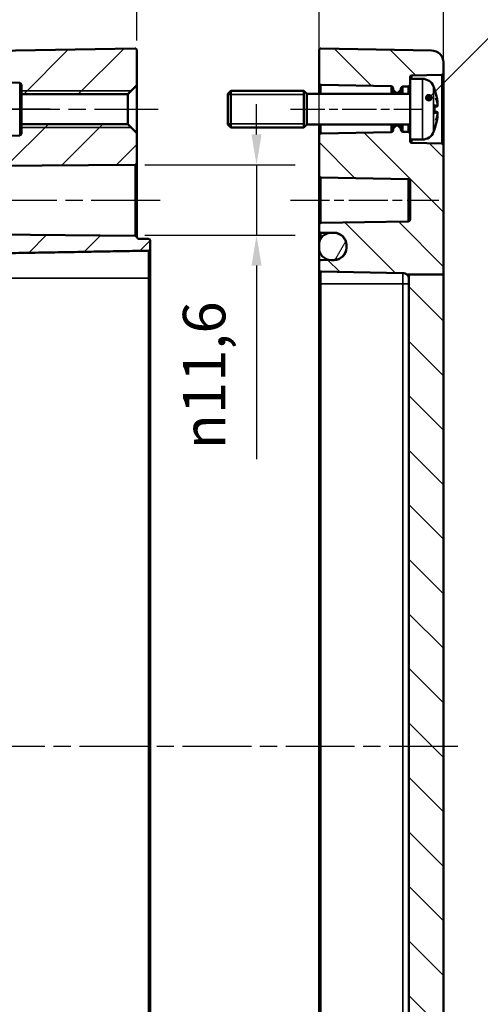
# Model space of a CAD drawing. Units: millimetres. Extents: x 0 to 1188, y 0 to 840.
# Drawn here: x 976 to 1052, y 476 to 638 of the extents above; entities that cross this region are included whole.
import ezdxf

# ---------------------------------------------------------------- set-up
doc = ezdxf.new("R2010")
doc.units = ezdxf.units.MM
doc.header["$LTSCALE"] = 2
doc.linetypes.add('CHAIN', pattern=[0.3543, 0.2362, -0.0295, 0.0591, -0.0295])
for name, color, linetype, lineweight in [('Bemaßung (ISO)', 7, 'Continuous', 25), ('Mittellinie (ISO)', 7, 'Continuous', 25), ('Schraffur (ISO)', 7, 'Continuous', 18), ('Sichtbar (ISO)', 7, 'Continuous', 50), ('Sichtbar schmal (ISO)', 7, 'Continuous', 35), ('Symbol (ISO)', 7, 'Continuous', 25)]:
    doc.layers.add(name, color=color, linetype=linetype, lineweight=lineweight)
doc.styles.add('Notiztext (DIN)', font='isocpeur.ttf')
doc.dimstyles.new('Standard (DIN)', dxfattribs={"dimscale": 2, "dimtxt": 3.5, "dimasz": 2.5, "dimexe": 3.175, "dimexo": 0.8, "dimgap": 0.8, "dimtad": 1, "dimrnd": 1e-08, "dimzin": 0, "dimtxsty": 'Notiztext (DIN)', "dimcen": 0.09, "dimdle": 10, "dimclrd": 256, "dimclre": 256, "dimclrt": 256, "dimadec": 0, "dimazin": 0, "dimtfac": 1, "dimtmove": 0, "dimatfit": 3, "dimfxl": 1, "dimtolj": 1, "dimtzin": 0, "dimlwd": -1, "dimlwe": -1, "dimarcsym": 0})
doc.dimstyles.new('Standard - Methode 2a (DIN)$7', dxfattribs={"dimscale": 2, "dimtxt": 3.5, "dimasz": 2.5, "dimexe": 3.175, "dimexo": 0.8, "dimgap": 0.8, "dimtad": 1, "dimtih": 1, "dimtoh": 1, "dimrnd": 1e-08, "dimtxsty": 'Notiztext (DIN)', "dimcen": 0.09, "dimdle": 10, "dimclrd": 256, "dimclre": 256, "dimclrt": 256, "dimazin": 2, "dimtfac": 1, "dimtmove": 0, "dimatfit": 3, "dimfxl": 1, "dimtolj": 1, "dimlwd": -1, "dimlwe": -1, "dimarcsym": 0})

# ---------------------------------------------------------------- blocks, each defined once
blk = doc.blocks.new('*D10')
at = {"layer": 'Bemaßung (ISO)', "transparency": 16777216}
for p, q in [((902.58, 602.26), (902.58, 709.8)), ((995.08, 635.05), (995.08, 709.8)), ((907.58, 703.45), (990.08, 703.45))]:
    blk.add_line(p, q, dxfattribs=at)
for points in [[(907.58, 704.28), (907.58, 702.62), (902.58, 703.45)], [(990.08, 704.28), (990.08, 702.62), (995.08, 703.45)]]:
    blk.add_solid(points, dxfattribs=at)
at = {"layer": 'Defpoints', "color": 0, "transparency": 16777216}
for p in [(995.08, 703.45), (995.08, 633.45), (902.58, 600.66)]:
    blk.add_point(p, dxfattribs=at)
at = {"layer": 'Bemaßung (ISO)', "transparency": 16777216, "insert": (940.21, 713.45), "char_height": 7, "attachment_point": 1, "style": 'Notiztext (DIN)'}
blk.add_mtext('\\A1;92,5', dxfattribs=at)
blk = doc.blocks.new('*D11')
at = {"layer": 'Bemaßung (ISO)', "transparency": 16777216}
for p, q in [((902.58, 602.26), (902.58, 728.7)), ((1045.58, 633.03), (1045.58, 728.7)), ((907.58, 722.35), (1040.58, 722.35))]:
    blk.add_line(p, q, dxfattribs=at)
for points in [[(907.58, 723.18), (907.58, 721.51), (902.58, 722.35)], [(1040.58, 723.18), (1040.58, 721.51), (1045.58, 722.35)]]:
    blk.add_solid(points, dxfattribs=at)
at = {"layer": 'Defpoints', "color": 0, "transparency": 16777216}
for p in [(1045.58, 722.35), (1045.58, 631.43), (902.58, 600.66)]:
    blk.add_point(p, dxfattribs=at)
at = {"layer": 'Bemaßung (ISO)', "transparency": 16777216, "insert": (965.33, 730.95), "char_height": 7, "attachment_point": 1, "style": 'Notiztext (DIN)'}
blk.add_mtext('\\A1;113', dxfattribs=at)
blk = doc.blocks.new('*D16')
at = {"layer": 'Bemaßung (ISO)', "transparency": 16777216}
for p, q in [((1025.08, 596.61), (1025.08, 669.31)), ((1045.58, 598.12), (1045.58, 669.31)), ((1030.08, 662.96), (1040.58, 662.96))]:
    blk.add_line(p, q, dxfattribs=at)
for points in [[(1030.08, 663.79), (1030.08, 662.13), (1025.08, 662.96)], [(1040.58, 663.79), (1040.58, 662.13), (1045.58, 662.96)]]:
    blk.add_solid(points, dxfattribs=at)
at = {"layer": 'Defpoints', "color": 0, "transparency": 16777216}
for p in [(1045.58, 662.96), (1045.58, 596.52), (1025.08, 595.01)]:
    blk.add_point(p, dxfattribs=at)
at = {"layer": 'Bemaßung (ISO)', "transparency": 16777216, "insert": (1027.46, 672.96), "char_height": 7, "attachment_point": 1, "style": 'Notiztext (DIN)'}
blk.add_mtext('\\A1;20,5', dxfattribs=at)
blk = doc.blocks.new('*D17')
at = {"layer": 'Bemaßung (ISO)', "transparency": 16777216}
for p, q in [((1014.79, 619.6), (1014.79, 624.6)), ((996.39, 614.6), (1021.14, 614.6)), ((1014.79, 614.6), (1014.79, 602.98)), ((996.39, 602.98), (1021.14, 602.98)), ((1014.79, 597.98), (1014.79, 566.12))]:
    blk.add_line(p, q, dxfattribs=at)
for points in [[(1013.96, 619.6), (1015.63, 619.6), (1014.79, 614.6)], [(1013.96, 597.98), (1015.63, 597.98), (1014.79, 602.98)]]:
    blk.add_solid(points, dxfattribs=at)
at = {"layer": 'Defpoints', "color": 0, "transparency": 16777216}
for p in [(994.79, 614.6), (1014.79, 614.6), (994.79, 602.98)]:
    blk.add_point(p, dxfattribs=at)
at = {"layer": 'Bemaßung (ISO)', "transparency": 16777216, "insert": (1002.66, 567.72), "char_height": 7, "attachment_point": 1, "rotation": 90, "style": 'Notiztext (DIN)'}
blk.add_mtext('\\A1;{\\fAIGDT|b0|i0;\\H7.0000;n\\fISOCPEUR|b0|i0;\\H7.0000;}11,6', dxfattribs=at)

msp = doc.modelspace()

# ---------------------------------------------------------------- hatches: boundary and pattern name
at = {"layer": 'Schraffur (ISO)'}
h = msp.add_hatch(dxfattribs=at)
h.set_pattern_fill('ANSI31', color=256, scale=50.8, style=0)
h.set_pattern_definition([(45, (0, 0), (-4.490128, 4.490128), [])])
edge = h.paths.add_edge_path()
edge.add_line((919.283, 596.516), (903.583, 596.516))
edge.add_line((903.583, 596.516), (903.583, 597.256))
edge.add_line((903.583, 597.256), (902.583, 597.256))
edge.add_line((902.583, 597.256), (902.583, 600.256))
edge.add_line((902.583, 600.256), (903.583, 600.256))
edge.add_line((903.583, 600.256), (903.583, 604.712))
edge.add_ellipse((903.883, 604.712), major_axis=(-0.005, 0.3), ratio=1, start_angle=0, end_angle=89, ccw=False)
edge.add_line((903.878, 605.011), (924.583, 605.373))
edge.add_line((924.583, 605.373), (924.583, 603.522))
edge.add_line((924.583, 603.522), (994.793, 602.909))
edge.add_spline(control_points=[(994.793, 602.909), (994.832, 602.909), (994.871, 602.901), (994.943, 602.87), (994.976, 602.848), (995.025, 602.798), (995.044, 602.773), (995.072, 602.718), (995.082, 602.688), (995.087, 602.657)], knot_values=[-0.0421248, -0.0421248, -0.0421248, -0.0421248, -0.0304054, -0.0304054, -0.0186861, -0.0186861, -0.009343, -0.009343, 0, 0, 0, 0], degree=3, periodic=0)
edge.add_spline(control_points=[(995.087, 602.657), (995.091, 602.634), (995.097, 602.611), (995.12, 602.556), (995.145, 602.519), (995.197, 602.467), (995.234, 602.442), (995.301, 602.415), (995.342, 602.406), (995.378, 602.405)], knot_values=[0.0005194, 0.0005194, 0.0005194, 0.0005194, 0.0070316, 0.0070316, 0.0181439, 0.0181439, 0.0292523, 0.0292523, 0.0398381, 0.0398381, 0.0398381, 0.0398381], degree=3, periodic=0)
edge.add_line((995.378, 602.405), (996.988, 602.377))
edge.add_spline(control_points=[(996.988, 602.377), (997.024, 602.377), (997.065, 602.368), (997.132, 602.34), (997.169, 602.316), (997.221, 602.263), (997.246, 602.226), (997.274, 602.158), (997.283, 602.114), (997.283, 602.077)], knot_values=[0.0444398, 0.0444398, 0.0444398, 0.0444398, 0.0550257, 0.0550257, 0.0661342, 0.0661342, 0.0772462, 0.0772462, 0.088361, 0.088361, 0.088361, 0.088361], degree=3, periodic=0)
edge.add_line((997.283, 602.077), (997.283, 600.743))
edge.add_spline(control_points=[(997.283, 600.743), (997.283, 600.706), (997.274, 600.662), (997.246, 600.594), (997.221, 600.557), (997.169, 600.505), (997.132, 600.48), (997.065, 600.452), (997.024, 600.444), (996.988, 600.443)], knot_values=[0.0005194, 0.0005194, 0.0005194, 0.0005194, 0.011632, 0.011632, 0.0227424, 0.0227424, 0.0338504, 0.0338504, 0.0444369, 0.0444369, 0.0444369, 0.0444369], degree=3, periodic=0)
edge.add_line((996.988, 600.443), (920.265, 599.103))
edge.add_spline(control_points=[(920.265, 599.103), (920.146, 599.101), (920.009, 599.072), (919.786, 598.98), (919.663, 598.898), (919.489, 598.723), (919.406, 598.6), (919.312, 598.372), (919.283, 598.227), (919.283, 598.103)], knot_values=[0.1481118, 0.1481118, 0.1481118, 0.1481118, 0.1834014, 0.1834014, 0.2204275, 0.2204275, 0.2574592, 0.2574592, 0.2944945, 0.2944945, 0.2944945, 0.2944945], degree=3, periodic=0)
edge.add_line((919.283, 598.103), (919.283, 596.516))
edge = h.paths.add_edge_path()
edge.add_line((908.783, 467.579), (907.283, 467.579))
edge.add_line((907.283, 467.579), (903.583, 467.579))
edge.add_line((903.583, 467.579), (903.583, 407.319))
edge.add_ellipse((905.583, 407.319), major_axis=(-2, 0), ratio=1, start_angle=0, end_angle=89)
edge.add_line((905.548, 405.319), (994.778, 403.762))
edge.add_ellipse((994.783, 404.062), major_axis=(-0.005, -0.3), ratio=1, start_angle=0, end_angle=91)
edge.add_line((995.083, 404.062), (995.083, 406.312))
edge.add_ellipse((995.383, 406.312), major_axis=(-0.3, 0), ratio=1, start_angle=271, end_angle=360, ccw=False)
edge.add_line((995.378, 406.611), (996.988, 406.64))
edge.add_ellipse((996.983, 406.94), major_axis=(0.005, -0.3), ratio=1, start_angle=0, end_angle=89)
edge.add_line((997.283, 406.94), (997.283, 408.273))
edge.add_ellipse((996.983, 408.273), major_axis=(0.3, 0), ratio=1, start_angle=0, end_angle=89)
edge.add_line((996.988, 408.573), (909.765, 410.096))
edge.add_ellipse((909.783, 411.095), major_axis=(-0.017, -1), ratio=1, start_angle=271, end_angle=360, ccw=False)
edge.add_line((908.783, 411.095), (908.783, 467.579))
edge = h.paths.add_edge_path()
edge.add_ellipse((903.883, 612.801), major_axis=(-0.3, 0), ratio=1, start_angle=0, end_angle=89)
edge.add_line((903.878, 612.501), (924.583, 612.14))
edge.add_line((924.583, 612.14), (924.583, 613.991))
edge.add_line((924.583, 613.991), (994.785, 614.604))
edge.add_ellipse((994.783, 614.904), major_axis=(0.003, -0.3), ratio=1, start_angle=0, end_angle=89.5)
edge.add_line((995.083, 614.904), (995.083, 619.798))
edge.add_line((995.083, 619.798), (993.583, 621.298))
edge.add_line((993.583, 621.298), (976.083, 621.298))
edge.add_line((976.083, 621.298), (976.083, 619.717))
edge.add_ellipse((975.783, 619.717), major_axis=(0.3, 0), ratio=1, start_angle=271, end_angle=360, ccw=False)
edge.add_line((975.788, 619.417), (903.878, 618.161))
edge.add_ellipse((903.883, 617.862), major_axis=(-0.005, 0.3), ratio=1, start_angle=0, end_angle=89)
edge.add_line((903.583, 617.862), (903.583, 612.801))
edge = h.paths.add_edge_path()
edge.add_line((903.583, 630.194), (903.583, 629.651))
edge.add_ellipse((903.883, 629.651), major_axis=(-0.3, 0), ratio=1, start_angle=0, end_angle=89)
edge.add_line((903.878, 629.351), (975.788, 628.096))
edge.add_ellipse((975.783, 627.796), major_axis=(0.005, 0.3), ratio=1, start_angle=271, end_angle=360, ccw=False)
edge.add_line((976.083, 627.796), (976.083, 626.215))
edge.add_line((976.083, 626.215), (993.583, 626.215))
edge.add_line((993.583, 626.215), (995.083, 627.715))
edge.add_line((995.083, 627.715), (995.083, 633.451))
edge.add_ellipse((994.783, 633.451), major_axis=(0.3, 0), ratio=1, start_angle=0, end_angle=91)
edge.add_line((994.778, 633.751), (905.548, 632.194))
edge.add_ellipse((905.583, 630.194), major_axis=(-0.035, 2), ratio=1, start_angle=0, end_angle=89)
h.paths.add_polyline_path([(907.283, 467.579), (903.583, 467.579), (903.583, 596.516), (919.283, 596.516), (919.283, 595.215), (917.783, 593.715), (907.783, 593.715), (907.783, 588.798), (917.783, 588.798), (919.283, 587.298), (919.283, 573.006), (917.783, 571.506), (907.283, 571.506), (907.283, 566.006), (917.783, 566.006), (919.283, 564.506), (919.283, 522.715), (917.783, 521.215), (907.783, 521.215), (907.783, 516.298), (917.783, 516.298), (919.283, 514.798), (919.283, 473.006), (917.783, 471.506), (907.283, 471.506)])
h = msp.add_hatch(dxfattribs=at)
h.set_pattern_fill('ANSI31', color=256, scale=50.8, angle=90.00021, style=0)
h.set_pattern_definition([(135.0002, (0, 0), (-4.49011, -4.490145), [])])
edge = h.paths.add_edge_path()
edge.add_line((1040.083, 628.756), (1040.083, 627.801))
edge.add_ellipse((1039.783, 627.801), major_axis=(0.005, -0.3), ratio=1, start_angle=0, end_angle=89, ccw=False)
edge.add_line((1039.788, 627.501), (1038.878, 627.485))
edge.add_ellipse((1038.883, 627.185), major_axis=(-0.3, 0), ratio=1, start_angle=271, end_angle=360)
edge.add_line((1038.583, 627.185), (1038.583, 627.081))
edge.add_ellipse((1038.283, 627.081), major_axis=(0.212, -0.212), ratio=1, start_angle=0, end_angle=45, ccw=False)
edge.add_line((1038.495, 626.868), (1038.112, 626.486))
edge.add_ellipse((1038.041, 626.556), major_axis=(0, -0.1), ratio=1, start_angle=0, end_angle=45, ccw=False)
edge.add_line((1038.041, 626.456), (1037.824, 626.456))
edge.add_ellipse((1037.824, 626.556), major_axis=(-0.0707, -0.0707), ratio=1, start_angle=0, end_angle=45, ccw=False)
edge.add_line((1037.754, 626.486), (1037.371, 626.868))
edge.add_ellipse((1037.583, 627.081), major_axis=(-0.3, 0), ratio=1, start_angle=0, end_angle=45, ccw=False)
edge.add_line((1037.283, 627.081), (1037.283, 627.249))
edge.add_ellipse((1036.983, 627.249), major_axis=(0.005, 0.3), ratio=1, start_angle=271, end_angle=360)
edge.add_line((1036.988, 627.549), (1025.378, 627.751))
edge.add_ellipse((1025.383, 628.051), major_axis=(-0.3, 0), ratio=1, start_angle=0, end_angle=89, ccw=False)
edge.add_line((1025.083, 628.051), (1025.083, 633.451))
edge.add_ellipse((1025.383, 633.451), major_axis=(0.005, 0.3), ratio=1, start_angle=0, end_angle=91, ccw=False)
edge.add_line((1025.388, 633.751), (1043.618, 633.433))
edge.add_ellipse((1043.583, 631.433), major_axis=(2, 0), ratio=1, start_angle=0, end_angle=89, ccw=False)
edge.add_line((1045.583, 631.433), (1045.583, 629.701))
edge.add_ellipse((1045.283, 629.701), major_axis=(0.005, -0.3), ratio=1, start_angle=0, end_angle=89, ccw=False)
edge.add_line((1045.288, 629.401), (1040.378, 629.315))
edge.add_ellipse((1040.383, 629.016), major_axis=(-0.3, 0), ratio=1, start_angle=271, end_angle=360)
edge.add_line((1040.083, 629.016), (1040.083, 628.756))
edge = h.paths.add_edge_path()
edge.add_line((1045.583, 467.579), (1039.883, 467.579))
edge.add_line((1039.883, 467.579), (1039.883, 412.747))
edge.add_ellipse((1038.883, 412.747), major_axis=(1, 0), ratio=1, start_angle=271, end_angle=360, ccw=False)
edge.add_line((1038.9, 411.748), (1025.378, 411.511))
edge.add_ellipse((1025.383, 411.212), major_axis=(-0.005, 0.3), ratio=1, start_angle=0, end_angle=89)
edge.add_line((1025.083, 411.212), (1025.083, 409.901))
edge.add_ellipse((1025.383, 409.901), major_axis=(-0.3, 0), ratio=1, start_angle=0, end_angle=89)
edge.add_line((1025.378, 409.601), (1026.744, 409.577))
edge.add_line((1026.744, 409.577), (1027.618, 409.562))
edge.add_ellipse((1027.583, 407.562), major_axis=(0.035, 2), ratio=1, start_angle=271, end_angle=360, ccw=False)
edge.add_line((1029.583, 407.562), (1029.583, 407.15))
edge.add_ellipse((1027.583, 407.15), major_axis=(2, 0), ratio=1, start_angle=271, end_angle=360, ccw=False)
edge.add_line((1027.618, 405.151), (1026.744, 405.135))
edge.add_line((1026.744, 405.135), (1025.378, 405.111))
edge.add_ellipse((1025.383, 404.812), major_axis=(-0.005, 0.3), ratio=1, start_angle=0, end_angle=89)
edge.add_line((1025.083, 404.812), (1025.083, 404.062))
edge.add_ellipse((1025.383, 404.062), major_axis=(-0.3, 0), ratio=1, start_angle=0, end_angle=91)
edge.add_line((1025.388, 403.762), (1043.618, 404.08))
edge.add_ellipse((1043.583, 406.08), major_axis=(0.035, -2), ratio=1, start_angle=0, end_angle=89)
edge.add_line((1045.583, 406.08), (1045.583, 467.579))
h.paths.add_polyline_path([(1045.583, 596.516), (1039.883, 596.516), (1039.883, 467.579), (1045.583, 467.579)])
edge = h.paths.add_edge_path()
edge.add_line((1040.083, 619.712), (1040.083, 618.756))
edge.add_line((1040.083, 618.756), (1040.083, 618.497))
edge.add_ellipse((1040.383, 618.497), major_axis=(-0.005, -0.3), ratio=1, start_angle=271, end_angle=360)
edge.add_line((1040.378, 618.197), (1045.288, 618.111))
edge.add_ellipse((1045.283, 617.812), major_axis=(0.3, 0), ratio=1, start_angle=0, end_angle=89, ccw=False)
edge.add_line((1045.583, 617.812), (1045.583, 596.516))
edge.add_line((1045.583, 596.516), (1039.883, 596.516))
edge.add_line((1039.883, 596.516), (1039.544, 596.516))
edge.add_ellipse((1038.883, 595.765), major_axis=(0.017, 1), ratio=1, start_angle=319.61479, end_angle=360)
edge.add_line((1038.9, 596.765), (1025.378, 597.001))
edge.add_ellipse((1025.383, 597.301), major_axis=(-0.005, -0.3), ratio=1, start_angle=271, end_angle=360, ccw=False)
edge.add_line((1025.083, 597.301), (1025.083, 598.612))
edge.add_ellipse((1025.383, 598.612), major_axis=(-0.005, 0.3), ratio=1, start_angle=0, end_angle=89, ccw=False)
edge.add_line((1025.378, 598.911), (1026.744, 598.935))
edge.add_line((1026.744, 598.935), (1027.618, 598.951))
edge.add_ellipse((1027.583, 600.95), major_axis=(2, 0), ratio=1, start_angle=271, end_angle=360)
edge.add_line((1029.583, 600.95), (1029.583, 601.362))
edge.add_ellipse((1027.583, 601.362), major_axis=(0.035, 2), ratio=1, start_angle=271, end_angle=360)
edge.add_line((1027.618, 603.362), (1026.744, 603.377))
edge.add_line((1026.744, 603.377), (1025.378, 603.401))
edge.add_ellipse((1025.383, 603.701), major_axis=(-0.005, -0.3), ratio=1, start_angle=271, end_angle=360, ccw=False)
edge.add_line((1025.083, 603.701), (1025.083, 604.712))
edge.add_ellipse((1025.383, 604.712), major_axis=(-0.005, 0.3), ratio=1, start_angle=0, end_angle=89, ccw=False)
edge.add_line((1025.378, 605.011), (1039.788, 605.263))
edge.add_ellipse((1039.783, 605.563), major_axis=(0.3, 0), ratio=1, start_angle=271, end_angle=360)
edge.add_line((1040.083, 605.563), (1040.083, 611.95))
edge.add_ellipse((1039.783, 611.95), major_axis=(0.005, 0.3), ratio=1, start_angle=271, end_angle=360)
edge.add_line((1039.788, 612.25), (1025.378, 612.501))
edge.add_ellipse((1025.383, 612.801), major_axis=(-0.3, 0), ratio=1, start_angle=0, end_angle=89, ccw=False)
edge.add_line((1025.083, 612.801), (1025.083, 619.462))
edge.add_ellipse((1025.383, 619.462), major_axis=(-0.005, 0.3), ratio=1, start_angle=0, end_angle=89, ccw=False)
edge.add_line((1025.378, 619.761), (1036.988, 619.964))
edge.add_ellipse((1036.983, 620.264), major_axis=(0.3, 0), ratio=1, start_angle=271, end_angle=360)
edge.add_line((1037.283, 620.264), (1037.283, 620.432))
edge.add_ellipse((1037.583, 620.432), major_axis=(-0.212, 0.212), ratio=1, start_angle=0, end_angle=45, ccw=False)
edge.add_line((1037.371, 620.644), (1037.754, 621.027))
edge.add_ellipse((1037.824, 620.956), major_axis=(0, 0.1), ratio=1, start_angle=0, end_angle=45, ccw=False)
edge.add_line((1037.824, 621.056), (1038.041, 621.056))
edge.add_ellipse((1038.041, 620.956), major_axis=(0.0707, 0.0707), ratio=1, start_angle=0, end_angle=45, ccw=False)
edge.add_line((1038.112, 621.027), (1038.495, 620.644))
edge.add_ellipse((1038.283, 620.432), major_axis=(0.3, 0), ratio=1, start_angle=0, end_angle=45, ccw=False)
edge.add_line((1038.583, 620.432), (1038.583, 620.327))
edge.add_ellipse((1038.883, 620.327), major_axis=(-0.005, -0.3), ratio=1, start_angle=271, end_angle=360)
edge.add_line((1038.878, 620.027), (1039.788, 620.011))
edge.add_ellipse((1039.783, 619.712), major_axis=(0.3, 0), ratio=1, start_angle=0, end_angle=89, ccw=False)
h = msp.add_hatch(dxfattribs=at)
h.set_pattern_fill('ANSI31', color=256, scale=50.8, angle=14.99998, style=0)
h.set_pattern_definition([(60, (0, 0), (-5.49926, 3.175002), [])])
edge = h.paths.add_edge_path()
edge.add_ellipse((1027.083, 601.406), major_axis=(-2, 0), ratio=1, start_angle=279.76692, end_angle=360)
edge.add_line((1025.083, 601.406), (1025.083, 600.906))
edge.add_ellipse((1027.083, 600.906), major_axis=(-0.339, -1.971), ratio=1, start_angle=279.76692, end_angle=360)
edge.add_ellipse((1027.083, 600.906), major_axis=(0, -2), ratio=1, start_angle=350.23308, end_angle=360)
edge.add_line((1027.083, 598.906), (1027.583, 598.906))
edge.add_ellipse((1027.583, 600.906), major_axis=(2, 0), ratio=1, start_angle=270, end_angle=360)
edge.add_line((1029.583, 600.906), (1029.583, 600.95))
edge.add_line((1029.583, 600.95), (1029.583, 601.362))
edge.add_line((1029.583, 601.362), (1029.583, 601.406))
edge.add_ellipse((1027.583, 601.406), major_axis=(0, 2), ratio=1, start_angle=270, end_angle=360)
edge.add_line((1027.583, 603.406), (1027.083, 603.406))
edge.add_ellipse((1027.083, 601.406), major_axis=(-0.339, 1.971), ratio=1, start_angle=350.23308, end_angle=360)
edge = h.paths.add_edge_path()
edge.add_ellipse((1027.083, 407.106), major_axis=(-2, 0), ratio=1, start_angle=0, end_angle=80.23308)
edge.add_ellipse((1027.083, 407.106), major_axis=(-0.339, -1.971), ratio=1, start_angle=0, end_angle=9.76692)
edge.add_line((1027.083, 405.106), (1027.583, 405.106))
edge.add_ellipse((1027.583, 407.106), major_axis=(0, -2), ratio=1, start_angle=0, end_angle=90)
edge.add_line((1029.583, 407.106), (1029.583, 407.15))
edge.add_line((1029.583, 407.15), (1029.583, 407.562))
edge.add_line((1029.583, 407.562), (1029.583, 407.606))
edge.add_ellipse((1027.583, 407.606), major_axis=(2, 0), ratio=1, start_angle=0, end_angle=90)
edge.add_line((1027.583, 409.606), (1027.083, 409.606))
edge.add_ellipse((1027.083, 407.606), major_axis=(0, 2), ratio=1, start_angle=0, end_angle=9.76692)
edge.add_ellipse((1027.083, 407.606), major_axis=(-0.339, 1.971), ratio=1, start_angle=0, end_angle=80.23308)
edge.add_line((1025.083, 407.606), (1025.083, 407.106))

# ---------------------------------------------------------------- linework, layer by layer
at = {"layer": 'Mittellinie (ISO)', "linetype": 'CHAIN', "ltscale": 23.990969}
for p, q in [((980.788, 623.756), (898.878, 623.756)), ((971.083, 623.756), (998.583, 623.756)), ((919.583, 608.756), (999.789, 608.756)), ((1047.943, 518.756), (900.548, 518.756))]:
    msp.add_line(p, q, dxfattribs=at)
at = {"layer": 'Mittellinie (ISO)', "linetype": 'CHAIN', "ltscale": 12.006758}
msp.add_line((1020.378, 623.756), (1041.988, 623.756), dxfattribs=at)
at = {"layer": 'Mittellinie (ISO)', "linetype": 'CHAIN', "ltscale": 13.562449}
msp.add_line((1020.378, 608.756), (1044.788, 608.756), dxfattribs=at)
at = {"layer": 'Sichtbar (ISO)'}
for p, q in [((994.778, 633.751), (905.548, 632.194)), ((995.083, 627.715), (995.083, 633.451)), ((1025.083, 633.451), (1025.083, 628.051)), ((1043.618, 633.433), (1025.388, 633.751)), ((1045.583, 629.701), (1045.583, 631.433)), ((903.878, 629.351), (975.788, 628.096)), ((1040.378, 629.315), (1045.288, 629.401)), ((1045.583, 617.812), (1045.583, 629.701)), ((976.083, 627.796), (976.083, 626.215)), ((993.583, 626.215), (995.083, 627.715)), ((995.083, 619.798), (995.083, 627.715)), ((1025.083, 628.051), (1025.083, 626.256)), ((1025.378, 627.751), (1036.988, 627.549)), ((1040.083, 628.756), (1040.083, 629.016)), ((1040.083, 628.756), (1040.083, 618.756)), ((1042.099, 628.756), (1040.083, 628.756)), ((976.083, 626.215), (993.583, 626.215)), ((976.083, 626.215), (976.083, 621.298)), ((993.583, 626.215), (993.583, 621.298)), ((1010.083, 626.256), (1010.583, 626.756)), ((1010.083, 621.256), (1010.083, 626.256)), ((1010.583, 626.756), (1010.583, 620.756)), ((1022.583, 626.756), (1010.583, 626.756)), ((1022.583, 620.756), (1022.583, 626.756)), ((1023.083, 626.256), (1022.583, 626.756)), ((1023.083, 621.256), (1023.083, 626.256)), ((1040.083, 626.256), (1023.083, 626.256)), ((1037.283, 627.249), (1037.283, 627.081)), ((1037.283, 627.081), (1037.283, 626.256)), ((1037.371, 626.868), (1037.754, 626.486)), ((1037.824, 626.456), (1038.041, 626.456)), ((1038.112, 626.486), (1038.495, 626.868)), ((1038.583, 627.081), (1038.583, 627.185)), ((1038.583, 626.256), (1038.583, 627.081)), ((1038.878, 627.485), (1039.788, 627.501)), ((1044.082, 627.107), (1044.082, 627.12)), ((1044.082, 623.105), (1044.082, 624.408)), ((1044.542, 624.215), (1044.082, 624.174)), ((1044.542, 623.298), (1044.082, 623.338)), ((993.583, 621.298), (976.083, 621.298)), ((976.083, 621.298), (976.083, 619.717)), ((995.083, 619.798), (993.583, 621.298)), ((1010.083, 621.256), (1010.583, 620.756)), ((1023.083, 621.256), (1022.583, 620.756)), ((1040.083, 621.256), (1023.083, 621.256)), ((1025.083, 621.256), (1025.083, 619.462)), ((1037.283, 621.256), (1037.283, 620.432)), ((1038.583, 620.432), (1038.583, 621.256)), ((995.083, 614.904), (995.083, 619.798)), ((1022.583, 620.756), (1010.583, 620.756)), ((1036.988, 619.964), (1025.378, 619.761)), ((1037.283, 620.432), (1037.283, 620.264)), ((1037.754, 621.027), (1037.371, 620.644)), ((1038.041, 621.056), (1037.824, 621.056)), ((1038.495, 620.644), (1038.112, 621.027)), ((1038.583, 620.327), (1038.583, 620.432)), ((1039.788, 620.011), (1038.878, 620.027)), ((1044.082, 620.393), (1044.082, 620.406)), ((975.788, 619.417), (903.878, 618.161)), ((1025.083, 619.462), (1025.083, 612.801)), ((1040.083, 618.497), (1040.083, 618.756)), ((1042.099, 618.756), (1040.083, 618.756)), ((1045.288, 618.111), (1040.378, 618.197)), ((1045.583, 596.516), (1045.583, 617.812)), ((995.083, 602.685), (995.083, 614.904)), ((924.583, 613.991), (994.785, 614.604)), ((1025.083, 612.801), (1025.083, 604.712)), ((1025.378, 612.501), (1039.788, 612.25)), ((1040.083, 611.95), (1040.083, 605.563)), ((1039.788, 605.263), (1025.378, 605.011)), ((994.793, 602.909), (924.583, 603.522)), ((1025.083, 604.712), (1025.083, 603.701)), ((1025.083, 603.701), (1025.083, 601.406)), ((1025.378, 603.401), (1027.618, 603.362)), ((1027.083, 603.406), (1027.583, 603.406)), ((996.988, 602.377), (995.378, 602.405)), ((997.283, 600.743), (997.283, 602.077)), ((996.988, 600.44), (920.265, 599.1)), ((997.283, 600.743), (997.283, 600.74)), ((997.283, 595.906), (997.283, 600.74)), ((1025.083, 601.406), (1025.083, 600.906)), ((1025.083, 598.612), (1025.083, 600.906)), ((1029.583, 600.906), (1029.583, 601.406)), ((1029.583, 601.362), (1029.583, 600.95)), ((1025.083, 598.612), (1025.083, 597.301)), ((1025.378, 598.911), (1027.618, 598.951)), ((1027.583, 598.906), (1027.083, 598.906)), ((1025.083, 597.301), (1025.083, 595.006)), ((1025.378, 597.001), (1038.9, 596.765)), ((997.283, 441.606), (997.283, 595.906)), ((1045.583, 596.516), (1039.883, 596.516)), ((1039.883, 596.516), (1039.883, 467.579)), ((1045.583, 467.579), (1045.583, 596.516)), ((1025.083, 595.006), (1025.083, 442.506))]:
    msp.add_line(p, q, dxfattribs=at)
for centre, radius, start, end in [((994.783, 633.451), 0.3, 0, 91), ((1025.383, 633.451), 0.3, 89, 180), ((1043.583, 631.433), 2, 0, 89), ((1040.383, 629.016), 0.3, 91, 180), ((1045.283, 629.701), 0.3, 271, 0), ((975.783, 627.796), 0.3, 0, 89), ((1025.383, 628.051), 0.3, 180, 269), ((1039.783, 627.801), 0.3, 271, 0), ((1042.099, 626.756), 2, 22.02431, 90), ((1036.983, 627.249), 0.3, 0, 89), ((1037.583, 627.081), 0.3, 180, 225), ((1037.824, 626.556), 0.1, 225, 270), ((1038.041, 626.556), 0.1, 270, 315), ((1038.283, 627.081), 0.3, 315, 0), ((1038.883, 627.185), 0.3, 91, 180), ((1034.683, 623.756), 10, 20.26296, 22.02431), ((1043.794, 627.12), 0.288, 0, 20.26296), ((975.783, 619.717), 0.3, 271, 0), ((1025.383, 619.462), 0.3, 91, 180), ((1036.983, 620.264), 0.3, 271, 0), ((1037.583, 620.432), 0.3, 135, 180), ((1037.824, 620.956), 0.1, 90, 135), ((1038.041, 620.956), 0.1, 45, 90), ((1038.283, 620.432), 0.3, 0, 45), ((1038.883, 620.327), 0.3, 180, 269), ((1039.783, 619.712), 0.3, 0, 89), ((1042.099, 620.756), 2, 270, 337.97569), ((1034.683, 623.756), 10, 337.97569, 339.73704), ((1043.794, 620.393), 0.288, 339.73704, 0), ((1040.383, 618.497), 0.3, 180, 269), ((1045.283, 617.812), 0.3, 0, 89), ((994.783, 614.904), 0.3, 270.5, 0), ((1025.383, 612.801), 0.3, 180, 269), ((1039.783, 611.95), 0.3, 0, 89), ((1025.383, 604.712), 0.3, 91, 180), ((1039.783, 605.563), 0.3, 271, 0), ((1025.383, 603.701), 0.3, 180, 269), ((1027.083, 601.406), 2, 90, 180), ((1027.583, 601.406), 2, 0, 90), ((1027.583, 601.362), 2, 0, 89), ((996.983, 600.74), 0.3, 271, 0), ((1027.083, 600.906), 2, 180, 270), ((1027.583, 600.906), 2, 270, 0), ((1027.583, 600.95), 2, 271, 0), ((1025.383, 598.612), 0.3, 91, 180), ((1025.383, 597.301), 0.3, 180, 269), ((1038.883, 595.765), 1, 48.61479, 89), ((1038.883, 595.765), 1, 0, 48.61479)]:
    msp.add_arc(centre, radius, start, end, dxfattribs=at)
for centre, major_axis, ratio, start_param, end_param in [((1034.738, 623.845), (8.459, -5.295), 0.9864156, 0.7270024, 0.9070299), ((1034.738, 623.129), (9.941, 0.878), 0.1392412, 0.1615627, 0.3415902), ((1034.938, 624.694), (9.546, -2.592), 0.7489161, 0.3467499, 0.4730727), ((1034.938, 622.658), (9.636, 2.234), 0.6395084, 6.2821071, 6.4084299), ((1045.469, 625.215), (-2.287, -0.31), 0.0976406, 1.1374135, 1.1563316), ((1034.738, 624.384), (9.941, -0.878), 0.1392412, 5.9415952, 6.1216226), ((1034.938, 622.818), (9.546, 2.592), 0.7489161, 5.8101126, 5.9364354), ((1034.738, 623.668), (-8.459, -5.295), 0.9864156, 2.2345628, 2.4145902), ((1034.938, 624.855), (9.636, -2.234), 0.6395084, 6.1579407, 6.2842635), ((1045.469, 622.298), (2.287, -0.31), 0.0976406, 1.985261, 2.0041791)]:
    msp.add_ellipse(centre, major_axis=major_axis, ratio=ratio, start_param=start_param, end_param=end_param, dxfattribs=at)
for points in [[(1044.064, 624.42), (1044.075, 624.417), (1044.082, 624.412), (1044.082, 624.408)], [(1044.082, 623.105), (1044.082, 623.101), (1044.075, 623.096), (1044.064, 623.093)]]:
    msp.add_open_spline(points, degree=3, dxfattribs=at)
for points, knots in [([(1044.53, 625.435), (1044.541, 625.375), (1044.551, 625.309), (1044.568, 625.184), (1044.575, 625.125), (1044.584, 625.029), (1044.586, 624.985), (1044.586, 624.92), (1044.584, 624.899), (1044.578, 624.888), (1044.577, 624.886), (1044.575, 624.885)], [0, 0, 0, 0, 0.018406847, 0.018406847, 0.036813693, 0.036813693, 0.054877423, 0.054877423, 0.072941152, 0.072941152, 0.078323964, 0.078323964, 0.078323964, 0.078323964]), ([(1044.575, 624.686), (1044.58, 624.63), (1044.584, 624.57), (1044.587, 624.456), (1044.586, 624.402), (1044.581, 624.316), (1044.575, 624.278), (1044.561, 624.228), (1044.551, 624.216), (1044.538, 624.214), (1044.534, 624.216), (1044.53, 624.218)], [0.038119728, 0.038119728, 0.038119728, 0.038119728, 0.055032738, 0.055032738, 0.073090233, 0.073090233, 0.091371895, 0.091371895, 0.109653557, 0.109653557, 0.116407913, 0.116407913, 0.116407913, 0.116407913]), ([(1044.53, 623.294), (1044.541, 623.302), (1044.551, 623.298), (1044.568, 623.265), (1044.575, 623.235), (1044.584, 623.161), (1044.586, 623.113), (1044.586, 623.002), (1044.584, 622.94), (1044.578, 622.863), (1044.577, 622.845), (1044.575, 622.826)], [0, 0, 0, 0, 0.018347086, 0.018347086, 0.036694173, 0.036694173, 0.054817651, 0.054817651, 0.07294113, 0.07294113, 0.078323942, 0.078323942, 0.078323942, 0.078323942]), ([(1044.575, 622.627), (1044.58, 622.625), (1044.584, 622.613), (1044.587, 622.565), (1044.586, 622.528), (1044.581, 622.443), (1044.575, 622.389), (1044.561, 622.271), (1044.552, 622.207), (1044.538, 622.125), (1044.534, 622.101), (1044.53, 622.078)], [0.038119728, 0.038119728, 0.038119728, 0.038119728, 0.055032738, 0.055032738, 0.073090233, 0.073090233, 0.091294737, 0.091294737, 0.109499241, 0.109499241, 0.116402887, 0.116402887, 0.116402887, 0.116402887]), ([(995.087, 602.657), (995.082, 602.688), (995.072, 602.718), (995.044, 602.773), (995.025, 602.798), (994.976, 602.848), (994.943, 602.87), (994.871, 602.901), (994.832, 602.909), (994.793, 602.909)], [-0.042124818, -0.042124818, -0.042124818, -0.042124818, -0.03278178, -0.03278178, -0.023438743, -0.023438743, -0.011719381, -0.011719381, 0, 0, 0, 0]), ([(995.378, 602.405), (995.342, 602.406), (995.301, 602.415), (995.234, 602.442), (995.197, 602.467), (995.145, 602.519), (995.12, 602.556), (995.097, 602.611), (995.091, 602.634), (995.087, 602.657)], [0.000519414, 0.000519414, 0.000519414, 0.000519414, 0.0111052, 0.0111052, 0.022213553, 0.022213553, 0.033325888, 0.033325888, 0.039838079, 0.039838079, 0.039838079, 0.039838079]), ([(997.283, 602.077), (997.283, 602.114), (997.274, 602.158), (997.246, 602.226), (997.221, 602.263), (997.169, 602.316), (997.132, 602.34), (997.065, 602.368), (997.024, 602.377), (996.988, 602.377)], [0.044439844, 0.044439844, 0.044439844, 0.044439844, 0.055554638, 0.055554638, 0.066666685, 0.066666685, 0.077775116, 0.077775116, 0.088361013, 0.088361013, 0.088361013, 0.088361013]), ([(996.988, 600.443), (997.024, 600.444), (997.065, 600.452), (997.132, 600.48), (997.169, 600.505), (997.221, 600.557), (997.246, 600.594), (997.274, 600.662), (997.283, 600.706), (997.283, 600.743)], [0.000519414, 0.000519414, 0.000519414, 0.000519414, 0.011105957, 0.011105957, 0.022213895, 0.022213895, 0.033324312, 0.033324312, 0.044436921, 0.044436921, 0.044436921, 0.044436921]), ([(1039.544, 596.516), (1039.544, 596.516), (1039.7, 596.516), (1039.841, 596.516), (1039.883, 596.516), (1039.883, 596.516)], [1.38745457, 1.38745457, 1.38745457, 1.38745457, 1.66880968, 1.66880968, 1.8091378, 1.8091378, 1.8091378, 1.8091378])]:
    msp.add_open_spline(points, degree=3, knots=knots, dxfattribs=at)
msp.add_rational_spline([(920.265, 599.103), (961.162, 599.817), (996.988, 600.443)], [1.00009740387, 1.00223923214, 1], degree=2, dxfattribs=at)
at = {"layer": 'Sichtbar schmal (ISO)'}
for p, q in [((1040.378, 628.756), (1040.378, 629.315)), ((1045.288, 629.401), (1045.288, 618.111)), ((975.788, 628.096), (975.788, 619.417)), ((1025.378, 626.256), (1025.378, 627.751)), ((1042.099, 618.756), (1042.099, 628.756)), ((994.124, 626.756), (976.083, 626.756)), ((1022.583, 626.157), (1010.083, 626.157)), ((1036.988, 627.549), (1036.988, 626.256)), ((1037.371, 626.256), (1037.371, 626.868)), ((1037.754, 626.486), (1037.754, 626.256)), ((1037.824, 626.256), (1037.824, 626.456)), ((1038.041, 626.456), (1038.041, 626.256)), ((1038.112, 626.256), (1038.112, 626.486)), ((1038.495, 626.868), (1038.495, 626.256)), ((1038.878, 626.256), (1038.878, 627.485)), ((1039.788, 627.501), (1039.788, 626.256)), ((1043.953, 627.506), (1043.953, 620.006)), ((1044.064, 627.155), (1044.064, 627.22)), ((1044.064, 623.093), (1044.064, 624.42)), ((1044.53, 624.218), (1044.082, 624.18)), ((1044.53, 623.294), (1044.082, 623.333)), ((1010.083, 621.355), (1022.583, 621.355)), ((1025.378, 619.761), (1025.378, 621.256)), ((1036.988, 621.256), (1036.988, 619.964)), ((1037.371, 620.644), (1037.371, 621.256)), ((1037.754, 621.256), (1037.754, 621.027)), ((1037.824, 621.056), (1037.824, 621.256)), ((1038.041, 621.256), (1038.041, 621.056)), ((1038.112, 621.027), (1038.112, 621.256)), ((1038.495, 621.256), (1038.495, 620.644)), ((1038.878, 620.027), (1038.878, 621.256)), ((1039.788, 621.256), (1039.788, 620.011)), ((976.083, 620.756), (994.124, 620.756)), ((1044.064, 620.293), (1044.064, 620.357)), ((1040.378, 618.197), (1040.378, 618.756)), ((994.785, 614.604), (994.785, 602.981)), ((1025.378, 605.011), (1025.378, 612.501)), ((1039.788, 612.25), (1039.788, 605.263)), ((1025.378, 602.451), (1025.378, 603.401)), ((996.988, 600.44), (996.988, 600.443)), ((996.988, 600.44), (996.988, 595.906)), ((1025.378, 595.006), (1025.378, 597.001)), ((996.988, 595.906), (920.265, 595.906)), ((997.283, 595.906), (996.988, 595.906)), ((996.988, 595.906), (996.988, 441.606)), ((1038.9, 596.765), (1038.9, 595.006)), ((1025.083, 595.006), (1025.378, 595.006)), ((1025.378, 442.506), (1025.378, 595.006)), ((1025.378, 595.006), (1038.9, 595.006)), ((1038.9, 595.006), (1039.883, 595.006)), ((1038.9, 595.006), (1038.9, 442.506))]:
    msp.add_line(p, q, dxfattribs=at)
for centre, major_axis, ratio, start_param, end_param in [((994.783, 602.685), (0.3, 0), 0.9875955, 0, 1.5620697), ((994.787, 602.629), (0.298, 0.036), 0.9966318, 0.0155991, 1.4423935), ((994.789, 602.614), (0.297, 0.044), 0.9991528, 0.1247, 1.4163876)]:
    msp.add_ellipse(centre, major_axis=major_axis, ratio=ratio, start_param=start_param, end_param=end_param, dxfattribs=at)
for points in [[(994.785, 602.981), (994.785, 602.958), (994.788, 602.94), (994.79, 602.928)], [(994.79, 602.928), (994.791, 602.922), (994.791, 602.917), (994.792, 602.914)], [(994.792, 602.914), (994.792, 602.911), (994.793, 602.909), (994.793, 602.909)]]:
    msp.add_open_spline(points, degree=3, dxfattribs=at)

# ---------------------------------------------------------------- dimensions: what is measured, and where the dimension line sits
at = {"layer": 'Bemaßung (ISO)'}
for base, p1, p2, override, picture, middle in [((1045.583, 722.347), (902.583, 600.656), (1045.583, 631.433), {"dimdec": 0, "dimlfac": 0.79021, "dimtp": 0, "dimtm": 0, "dimtdec": 2, "dimtofl": 0, "dimatfit": 1}, '*D11', (970.583, 722.347)), ((995.083, 703.451), (902.583, 600.656), (995.083, 633.451), {"dimdec": 1, "dimtp": 0, "dimtm": 0, "dimtdec": 2, "dimtofl": 0, "dimatfit": 1}, '*D10', (948.083, 703.451)), ((1045.583, 662.962), (1025.083, 595.006), (1045.583, 596.516), {"dimdec": 1, "dimtp": 0, "dimtm": 0, "dimtdec": 2, "dimtofl": 0, "dimatfit": 1}, '*D16', (1035.333, 662.962))]:
    dim = msp.add_linear_dim(base=base, p1=p1, p2=p2, angle=180, dimstyle='Standard (DIN)', override=override, dxfattribs=at)
    dim.commit()
    dim.dimension.update_dxf_attribs({"geometry": picture, "text_midpoint": middle, "dimtype": 160})
dim = msp.add_linear_dim(base=(1014.792, 614.604), p1=(994.785, 602.981), p2=(994.785, 614.604), angle=90, text='{\\fAIGDT|b0|i0;\\H7.0000;n\\fISOCPEUR|b0|i0;\\H7.0000;}<>', dimstyle='Standard (DIN)', override={"dimdec": 1, "dimtp": 0, "dimtm": 0, "dimtdec": 2, "dimtofl": 1, "dimatfit": 1}, dxfattribs=at)
dim.commit()
dim.dimension.update_dxf_attribs({"geometry": '*D17', "text_midpoint": (1014.792, 578.326), "dimtype": 160})

# ---------------------------------------------------------------- leaders
at = {"layer": 'Symbol (ISO)', "annotation_type": 0, "has_hookline": 1, "hookline_direction": 0, "text_width": 101.5}
msp.add_leader([(1043.16, 625.643), (1054.397, 636.88), (1059.397, 636.88)], dimstyle='Standard - Methode 2a (DIN)$7', override={"dimasz": 2.5, "dimgap": 0, "dimtad": 1, "dimldrblk": 'DotSmall'}, dxfattribs=at)

doc.saveas('drawing.dxf')
